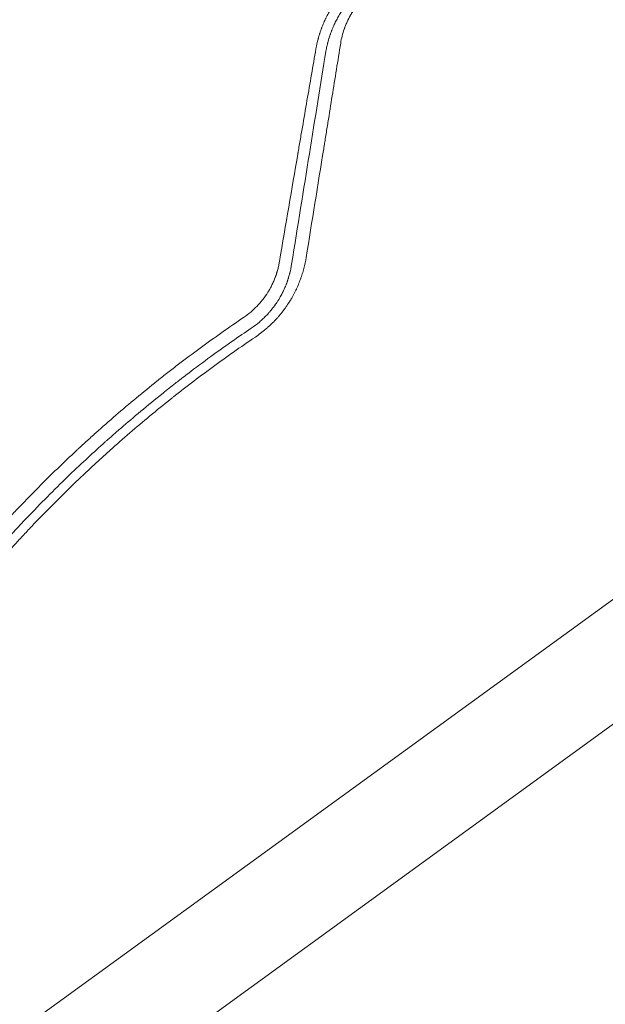
# Model space of a CAD drawing. Units: millimetres. Extents: x -9677 to 9198, y -7721 to 10867.
# Drawn here: x -330 to -50, y 6574 to 7044 of the extents above; entities that cross this region are included whole.
import ezdxf

# ---------------------------------------------------------------- set-up
doc = ezdxf.new("R2010")
doc.units = ezdxf.units.MM
doc.header["$LTSCALE"] = 20
doc.linetypes.add('HIDDEN', pattern=[9.525, 6.35, -3.175])
doc.layers.add('2d', color=230, linetype='Continuous')
doc.layers.add('EN-Free_Space_Hatch', color=10, linetype='HIDDEN')

msp = doc.modelspace()

# ---------------------------------------------------------------- hatches: boundary and pattern name
at = {"layer": 'EN-Free_Space_Hatch'}
h = msp.add_hatch(dxfattribs=at)
h.set_pattern_fill('ANSI31', color=256, scale=100)
h.set_pattern_definition([(274.8466, (1313.8, 4770.08), (316.365, 26.825), [])])
edge = h.paths.add_edge_path()
edge.add_arc((1313.8, 4770.08), 500, 0, 360)
edge = h.paths.add_edge_path()
edge.add_line((8543.8, 8048.62), (8043.12, 6651.31))
edge.add_ellipse((6160.34, 7325.96), major_axis=(-2000, 0), ratio=1, start_angle=135.88167, end_angle=160.28619, ccw=False)
edge.add_ellipse((5070.36, 8427.74), major_axis=(-3549.64, 0), ratio=1, start_angle=118.35697, end_angle=135.36203, ccw=False)
edge.add_line((6756.31, 5304.03), (6571.79, 4736.13))
edge.add_ellipse((5620.73, 5045.14), major_axis=(-1000, 0), ratio=1, start_angle=-18, end_angle=162, ccw=False)
edge.add_line((4669.67, 5354.16), (4861.06, 5943.2))
edge.add_ellipse((6784.7, 5318.17), major_axis=(-2022.63, 0), ratio=1, start_angle=308.80332, end_angle=342, ccw=False)
edge.add_ellipse((6457.19, 5725.46), major_axis=(-1500, 0), ratio=1, start_angle=296.98314, end_angle=308.80332, ccw=False)
edge.add_ellipse((5322.87, 7953.31), major_axis=(-1000, 0), ratio=1, start_angle=116.98314, end_angle=160.28619)
edge.add_line((6264.26, 7615.99), (6661.02, 8723.26))
edge.add_ellipse((7602.41, 8385.94), major_axis=(-1000, 0), ratio=1, start_angle=160.28619, end_angle=340.28619, ccw=False)
edge = h.paths.add_edge_path()
edge.add_line((-5683.85, 7547.21), (-4912.9, 6799.3))
edge.add_line((-4912.9, 6799.3), (-4600.6, 6799.3))
edge.add_ellipse((-4600.6, 5799.3), major_axis=(-1000, 0), ratio=1, start_angle=90, end_angle=270, ccw=False)
edge.add_line((-4600.6, 4799.3), (-4912.9, 4799.3))
edge.add_ellipse((-4912.9, 6799.3), major_axis=(-2000, 0), ratio=1, start_angle=45.86954, end_angle=90, ccw=False)
edge.add_line((-6305.49, 5363.79), (-7076.44, 6111.69))
edge.add_ellipse((-6380.15, 6829.45), major_axis=(-1000, 0), ratio=1, start_angle=-134.13046, end_angle=45.86954, ccw=False)
edge = h.paths.add_edge_path()
edge.add_arc((-6137.51, 698.77), 1000, 36, 126)
edge.add_line((-6725.29, 1507.79), (-8215.29, 425.24))
edge.add_arc((-7627.5, -383.77), 1000, 126, 216)
edge.add_line((-8436.52, -971.56), (-8191.94, -1308.19))
edge.add_arc((-7382.92, -720.4), 1000, 216, 306)
edge.add_line((-6795.14, -1529.42), (-5305.14, -446.88))
edge.add_arc((-5892.93, 362.14), 1000, 306, 396)
edge.add_line((-5083.91, 949.93), (-5328.49, 1286.56))

# ---------------------------------------------------------------- linework, layer by layer
at = {"layer": '2d', "lineweight": 0}
for p, q in [((395.81, 7088.79), (-479.54, 6452.81)), ((-451.15, 6413.73), (424.2, 7049.71))]:
    msp.add_line(p, q, dxfattribs=at)
for points, knots in [([(-167.3, 7065.19), (-168.75, 7064.08), (-170.15, 7062.89), (-172.17, 7061.01), (-172.83, 7060.36), (-173.79, 7059.36), (-174.27, 7058.86), (-174.82, 7058.26), (-175.09, 7057.95), (-175.23, 7057.8), (-175.29, 7057.72), (-175.32, 7057.69), (-175.34, 7057.67), (-175.35, 7057.66), (-176.49, 7056.36), (-177.62, 7054.95), (-178.84, 7053.26), (-178.98, 7053.07), (-179.13, 7052.85), (-179.15, 7052.83), (-179.18, 7052.78), (-179.19, 7052.76), (-179.24, 7052.69), (-179.33, 7052.56), (-179.67, 7052.07), (-180.21, 7051.26), (-180.8, 7050.34), (-181.2, 7049.68), (-181.4, 7049.35), (-181.5, 7049.18), (-181.54, 7049.11), (-181.57, 7049.06), (-181.59, 7049.03), (-182.02, 7048.29), (-182.44, 7047.55), (-183.04, 7046.41), (-183.33, 7045.83), (-183.67, 7045.15), (-183.84, 7044.8), (-183.92, 7044.63), (-183.96, 7044.55), (-183.98, 7044.51), (-183.99, 7044.48), (-183.99, 7044.47), (-184.34, 7043.74), (-184.67, 7042.98), (-185.16, 7041.81), (-185.33, 7041.41), (-185.56, 7040.8), (-185.68, 7040.5), (-185.82, 7040.14), (-185.88, 7039.95), (-185.92, 7039.86), (-185.93, 7039.82), (-185.94, 7039.8), (-185.94, 7039.79), (-186.12, 7039.3), (-186.27, 7038.87), (-186.47, 7038.28), (-186.53, 7038.1), (-186.62, 7037.83), (-186.66, 7037.7), (-186.71, 7037.55), (-186.73, 7037.48), (-186.74, 7037.45), (-186.74, 7037.43), (-186.75, 7037.42), (-186.75, 7037.42), (-186.87, 7037.02), (-187.05, 7036.43), (-187.25, 7035.74), (-187.35, 7035.39), (-187.39, 7035.22), (-187.42, 7035.13), (-187.43, 7035.1), (-187.43, 7035.07), (-187.44, 7035.06), (-187.82, 7033.62), (-188.18, 7032.03), (-188.49, 7030.3)], [0, 0, 0, 0, 0.125, 0.125, 0.1875, 0.1875, 0.21875, 0.234375, 0.242187, 0.246094, 0.248047, 0.249023, 0.249023, 0.25, 0.25, 0.375, 0.375, 0.390625, 0.390625, 0.392578, 0.392578, 0.394531, 0.394531, 0.398437, 0.40625, 0.4375, 0.46875, 0.484375, 0.492187, 0.496094, 0.498047, 0.498047, 0.5, 0.5, 0.5625, 0.5625, 0.59375, 0.609375, 0.617188, 0.621094, 0.623047, 0.624023, 0.624023, 0.625, 0.625, 0.6875, 0.6875, 0.71875, 0.71875, 0.734375, 0.742188, 0.746094, 0.748047, 0.749023, 0.749023, 0.75, 0.75, 0.78125, 0.78125, 0.796875, 0.796875, 0.804688, 0.808594, 0.810547, 0.811523, 0.812012, 0.812012, 0.8125, 0.8125, 0.84375, 0.859375, 0.867188, 0.871094, 0.873047, 0.874023, 0.874023, 0.875, 0.875, 1, 1, 1, 1]), ([(-183.72, 7029.22), (-183.57, 7030.05), (-183.42, 7030.83), (-183.18, 7031.89), (-183.1, 7032.23), (-182.99, 7032.71), (-182.93, 7032.94), (-182.86, 7033.21), (-182.83, 7033.34), (-182.81, 7033.4), (-182.8, 7033.43), (-182.8, 7033.44), (-182.79, 7033.45), (-182.79, 7033.46), (-182.69, 7033.83), (-182.54, 7034.38), (-182.36, 7034.99), (-182.27, 7035.29), (-182.23, 7035.44), (-182.2, 7035.52), (-182.19, 7035.55), (-182.19, 7035.57), (-182.19, 7035.58), (-182.18, 7035.59), (-182.1, 7035.86), (-182, 7036.18), (-181.82, 7036.71), (-181.76, 7036.9), (-181.66, 7037.19), (-181.6, 7037.34), (-181.54, 7037.53), (-181.51, 7037.62), (-181.49, 7037.67), (-181.48, 7037.69), (-181.48, 7037.7), (-181.48, 7037.71), (-181.29, 7038.23), (-181.14, 7038.61), (-181.04, 7038.87), (-181.03, 7038.9), (-181.02, 7038.93), (-181.02, 7038.93), (-181.02, 7038.94), (-181.01, 7038.96), (-181, 7038.99), (-180.95, 7039.1), (-180.84, 7039.38), (-180.74, 7039.64), (-180.59, 7040.01), (-180.51, 7040.2), (-180.35, 7040.57), (-180.19, 7040.94), (-180, 7041.38), (-179.86, 7041.68), (-179.8, 7041.83), (-179.77, 7041.89), (-179.75, 7041.93), (-179.74, 7041.95), (-179.4, 7042.69), (-179.05, 7043.4), (-178.51, 7044.44), (-178.23, 7044.96), (-177.9, 7045.56), (-177.73, 7045.86), (-177.64, 7046.01), (-177.6, 7046.08), (-177.58, 7046.11), (-177.57, 7046.13), (-177.56, 7046.14), (-177.13, 7046.9), (-176.7, 7047.6), (-176.05, 7048.6), (-175.81, 7048.97), (-175.55, 7049.34), (-175.51, 7049.4), (-175.49, 7049.44), (-175.47, 7049.47), (-175.39, 7049.58), (-175.33, 7049.67), (-175.14, 7049.94), (-175.01, 7050.12), (-174.64, 7050.64), (-174.39, 7050.98), (-174.03, 7051.47), (-173.85, 7051.7), (-173.64, 7051.97), (-173.54, 7052.11), (-173.49, 7052.16), (-173.47, 7052.19), (-173.46, 7052.2), (-173.44, 7052.22), (-173.16, 7052.58), (-172.88, 7052.93), (-172.34, 7053.58), (-172.08, 7053.89), (-171.56, 7054.48), (-171.29, 7054.78), (-170.87, 7055.25), (-170.65, 7055.49), (-170.38, 7055.77), (-170.25, 7055.91), (-170.19, 7055.97), (-170.15, 7056.01), (-170.13, 7056.03), (-169.81, 7056.37), (-169.36, 7056.82), (-168.83, 7057.35), (-168.56, 7057.6), (-168.44, 7057.71), (-168.37, 7057.79), (-168.33, 7057.82), (-167.02, 7059.05), (-165.7, 7060.18), (-164.31, 7061.24)], [0, 0, 0, 0, 0.0625, 0.0625, 0.09375, 0.09375, 0.109375, 0.117187, 0.121094, 0.123047, 0.124023, 0.124512, 0.124512, 0.125, 0.125, 0.15625, 0.171875, 0.179687, 0.183594, 0.185547, 0.186523, 0.187012, 0.187012, 0.1875, 0.1875, 0.21875, 0.21875, 0.234375, 0.234375, 0.242187, 0.246094, 0.248047, 0.249023, 0.249512, 0.249512, 0.25, 0.25, 0.28125, 0.28125, 0.285156, 0.285645, 0.285645, 0.286133, 0.286133, 0.287109, 0.289062, 0.296875, 0.3125, 0.3125, 0.328125, 0.328125, 0.34375, 0.359375, 0.367187, 0.371094, 0.373047, 0.373047, 0.375, 0.375, 0.4375, 0.4375, 0.46875, 0.484375, 0.492187, 0.496094, 0.498047, 0.499023, 0.499023, 0.5, 0.5, 0.5625, 0.5625, 0.59375, 0.597656, 0.599609, 0.599609, 0.601562, 0.601562, 0.609375, 0.609375, 0.625, 0.625, 0.65625, 0.65625, 0.671875, 0.679687, 0.683594, 0.685547, 0.685547, 0.686523, 0.686523, 0.6875, 0.71875, 0.71875, 0.75, 0.75, 0.78125, 0.78125, 0.796875, 0.804687, 0.808594, 0.810547, 0.810547, 0.8125, 0.8125, 0.84375, 0.859375, 0.867187, 0.871094, 0.871094, 0.875, 0.875, 1, 1, 1, 1]), ([(-161.45, 7058.58), (-162, 7058.16), (-162.81, 7057.5), (-163.72, 7056.7), (-164.17, 7056.29), (-164.39, 7056.08), (-164.49, 7056), (-164.55, 7055.94), (-164.58, 7055.91), (-165.1, 7055.41), (-165.82, 7054.7), (-166.62, 7053.83), (-167.02, 7053.39), (-167.19, 7053.19), (-167.3, 7053.07), (-167.36, 7053), (-167.85, 7052.43), (-168.48, 7051.66), (-169.18, 7050.73), (-169.53, 7050.26), (-169.7, 7050.02), (-169.77, 7049.92), (-169.82, 7049.85), (-169.84, 7049.82), (-170.23, 7049.26), (-170.77, 7048.45), (-171.36, 7047.5), (-171.65, 7047.01), (-171.79, 7046.77), (-171.85, 7046.66), (-171.89, 7046.59), (-171.91, 7046.55), (-172.54, 7045.45), (-173.1, 7044.35), (-173.86, 7042.67), (-174.22, 7041.81), (-174.6, 7040.81), (-174.79, 7040.3), (-174.88, 7040.04), (-174.92, 7039.92), (-174.94, 7039.86), (-174.96, 7039.83), (-174.96, 7039.81), (-175.73, 7037.59), (-176.3, 7035.34), (-176.67, 7033.04)], [0, 0, 0, 0, 0.0625, 0.09375, 0.109375, 0.117188, 0.121094, 0.121094, 0.125, 0.125, 0.1875, 0.21875, 0.234375, 0.242188, 0.242188, 0.25, 0.25, 0.3125, 0.34375, 0.359375, 0.367187, 0.371094, 0.371094, 0.375, 0.375, 0.4375, 0.46875, 0.484375, 0.492187, 0.496094, 0.496094, 0.5, 0.5, 0.625, 0.625, 0.6875, 0.71875, 0.734375, 0.742187, 0.746094, 0.748047, 0.748047, 0.75, 0.75, 1, 1, 1, 1]), ([(-176.67, 7033.04), (-178.02, 7024.63), (-179.37, 7016.23), (-181.4, 7003.64), (-182.07, 6999.44), (-183.08, 6993.15), (-183.59, 6990), (-184.18, 6986.33), (-184.48, 6984.5), (-184.62, 6983.58), (-184.7, 6983.13), (-184.73, 6982.9), (-184.75, 6982.8), (-184.76, 6982.73), (-184.77, 6982.7), (-187.57, 6965.3), (-190.36, 6947.97), (-193.14, 6930.69)], [0, 0, 0, 0, 0.25, 0.25, 0.375, 0.375, 0.4375, 0.46875, 0.484375, 0.492187, 0.496094, 0.498047, 0.499023, 0.499023, 0.5, 0.5, 1, 1, 1, 1]), ([(-188.49, 7030.3), (-189.89, 7022.22), (-191.31, 7014), (-193.47, 7001.44), (-194.19, 6997.21), (-195.29, 6990.82), (-195.84, 6987.62), (-196.48, 6983.85), (-196.81, 6981.96), (-196.97, 6981.01), (-197.05, 6980.54), (-197.09, 6980.3), (-197.11, 6980.2), (-197.12, 6980.13), (-197.13, 6980.1), (-199.98, 6963.47), (-202.89, 6946.36), (-205.89, 6928.72)], [0, 0, 0, 0, 0.25, 0.25, 0.375, 0.375, 0.4375, 0.46875, 0.484375, 0.492188, 0.496094, 0.498047, 0.499023, 0.499023, 0.5, 0.5, 1, 1, 1, 1]), ([(-200.1, 6927.48), (-197.18, 6945.65), (-194.35, 6963.2), (-188.89, 6997.1), (-186.26, 7013.45), (-183.72, 7029.22)], [0, 0, 0, 0, 0.5, 0.5, 1, 1, 1, 1]), ([(-193.14, 6930.69), (-193.42, 6928.92), (-193.79, 6927.17), (-194.47, 6924.57), (-194.83, 6923.28), (-195.32, 6921.79), (-195.57, 6921.05), (-195.7, 6920.68), (-195.76, 6920.52), (-195.8, 6920.41), (-195.82, 6920.36), (-196.16, 6919.43), (-196.5, 6918.57), (-197.04, 6917.27), (-197.32, 6916.63), (-197.66, 6915.88), (-197.84, 6915.51), (-197.91, 6915.35), (-197.97, 6915.24), (-197.99, 6915.19), (-198.44, 6914.26), (-198.88, 6913.39), (-199.58, 6912.12), (-199.93, 6911.48), (-200.36, 6910.75), (-200.58, 6910.39), (-200.67, 6910.24), (-200.73, 6910.13), (-200.77, 6910.08), (-201.31, 6909.19), (-201.85, 6908.36), (-202.69, 6907.15), (-203.11, 6906.54), (-203.62, 6905.85), (-203.88, 6905.51), (-203.99, 6905.36), (-204.07, 6905.26), (-204.11, 6905.21), (-204.76, 6904.36), (-205.39, 6903.58), (-206.38, 6902.43), (-206.88, 6901.86), (-207.39, 6901.3), (-207.73, 6900.93), (-207.91, 6900.75), (-208.79, 6899.82), (-209.87, 6898.75), (-210.99, 6897.72), (-211.75, 6897.04), (-212.13, 6896.71), (-214.07, 6895.07), (-215.69, 6893.84), (-217.39, 6892.69)], [0, 0, 0, 0, 0.125, 0.125, 0.1875, 0.21875, 0.234375, 0.242187, 0.246094, 0.246094, 0.25, 0.25, 0.3125, 0.3125, 0.34375, 0.359375, 0.367187, 0.371094, 0.371094, 0.375, 0.375, 0.4375, 0.4375, 0.46875, 0.484375, 0.492188, 0.496094, 0.496094, 0.5, 0.5, 0.5625, 0.5625, 0.59375, 0.609375, 0.617187, 0.621094, 0.621094, 0.625, 0.625, 0.6875, 0.6875, 0.71875, 0.734375, 0.734375, 0.75, 0.75, 0.8125, 0.84375, 0.84375, 0.875, 0.875, 1, 1, 1, 1]), ([(-205.89, 6928.72), (-205.99, 6928.1), (-206.11, 6927.48), (-206.31, 6926.55), (-206.38, 6926.24), (-206.53, 6925.61), (-206.61, 6925.3), (-206.77, 6924.67), (-206.9, 6924.21), (-207.04, 6923.74), (-207.14, 6923.44), (-207.18, 6923.28), (-207.33, 6922.83), (-207.43, 6922.52), (-207.56, 6922.13), (-207.6, 6922.03), (-207.63, 6921.93), (-207.65, 6921.89), (-207.65, 6921.87), (-207.68, 6921.81), (-207.72, 6921.68), (-207.77, 6921.56), (-207.81, 6921.45), (-207.83, 6921.4), (-207.85, 6921.34), (-207.86, 6921.31), (-207.86, 6921.29), (-207.87, 6921.29), (-207.87, 6921.28), (-208.12, 6920.61), (-208.38, 6919.97), (-208.78, 6919.05), (-208.91, 6918.75), (-209.11, 6918.31), (-209.22, 6918.09), (-209.34, 6917.84), (-209.4, 6917.72), (-209.42, 6917.67), (-209.44, 6917.63), (-209.45, 6917.62), (-209.76, 6916.98), (-210.07, 6916.38), (-210.48, 6915.65), (-210.6, 6915.43), (-210.75, 6915.18), (-210.82, 6915.05), (-210.86, 6914.98), (-210.88, 6914.95), (-210.89, 6914.93), (-210.9, 6914.92), (-210.97, 6914.79), (-211.05, 6914.66), (-211.18, 6914.44), (-211.23, 6914.37), (-211.3, 6914.25), (-211.33, 6914.21), (-211.36, 6914.15), (-211.38, 6914.12), (-211.4, 6914.09), (-211.42, 6914.06), (-211.42, 6914.05), (-212.16, 6912.87), (-212.96, 6911.73), (-214.24, 6910.09), (-214.68, 6909.55), (-215.36, 6908.76), (-215.59, 6908.5), (-216.07, 6907.98), (-216.3, 6907.73), (-218.5, 6905.44), (-220.65, 6903.63), (-222.98, 6902.05)], [0, 0, 0, 0, 0.0625, 0.0625, 0.09375, 0.09375, 0.125, 0.125, 0.15625, 0.171875, 0.171875, 0.1875, 0.1875, 0.21875, 0.21875, 0.226562, 0.228516, 0.228516, 0.230469, 0.230469, 0.234375, 0.242187, 0.242187, 0.246094, 0.248047, 0.249023, 0.249512, 0.249512, 0.25, 0.25, 0.3125, 0.3125, 0.34375, 0.34375, 0.359375, 0.367187, 0.371094, 0.373047, 0.373047, 0.375, 0.375, 0.4375, 0.4375, 0.453125, 0.460937, 0.464844, 0.466797, 0.467773, 0.467773, 0.46875, 0.46875, 0.484375, 0.484375, 0.492187, 0.492187, 0.496094, 0.496094, 0.498047, 0.499023, 0.499023, 0.5, 0.5, 0.625, 0.625, 0.6875, 0.6875, 0.71875, 0.71875, 0.75, 0.75, 1, 1, 1, 1]), ([(-219.42, 6896.86), (-218.04, 6897.79), (-216.73, 6898.78), (-214.87, 6900.36), (-214.27, 6900.9), (-213.08, 6902.02), (-212.5, 6902.6), (-211.65, 6903.49), (-211.37, 6903.8), (-210.96, 6904.25), (-210.82, 6904.4), (-210.56, 6904.71), (-209.9, 6905.47), (-209.27, 6906.25), (-208.66, 6907.06), (-208.53, 6907.22), (-208.35, 6907.47), (-208.3, 6907.55), (-208.18, 6907.7), (-207.89, 6908.1), (-207.55, 6908.59), (-207.26, 6909.02), (-207.2, 6909.11), (-207.19, 6909.13), (-207.18, 6909.14), (-207.15, 6909.18), (-207.1, 6909.25), (-206.93, 6909.51), (-206.67, 6909.91), (-206.47, 6910.24), (-206.32, 6910.47), (-206.25, 6910.59), (-206.18, 6910.71), (-206.14, 6910.77), (-206.12, 6910.8), (-206.11, 6910.82), (-206.11, 6910.83), (-205.72, 6911.46), (-205.34, 6912.13), (-204.9, 6912.94), (-204.85, 6913.03), (-204.76, 6913.22), (-204.71, 6913.3), (-204.58, 6913.57), (-204.4, 6913.92), (-204.18, 6914.35), (-204.04, 6914.65), (-203.98, 6914.78), (-203.93, 6914.87), (-203.91, 6914.91), (-203.73, 6915.31), (-203.57, 6915.66), (-203.34, 6916.18), (-203.22, 6916.44), (-203.12, 6916.7), (-203.04, 6916.87), (-203.01, 6916.96), (-202.9, 6917.21), (-202.8, 6917.47), (-202.68, 6917.78), (-202.62, 6917.93), (-202.59, 6918.01), (-202.58, 6918.04), (-202.57, 6918.06), (-202.56, 6918.07), (-202.53, 6918.16), (-202.48, 6918.29), (-202.43, 6918.44), (-202.4, 6918.52), (-202.38, 6918.56), (-202.37, 6918.58), (-202.37, 6918.59), (-202.3, 6918.78), (-202.24, 6918.95), (-202.15, 6919.21), (-202.1, 6919.34), (-202.05, 6919.49), (-202.02, 6919.57), (-202.01, 6919.61), (-202, 6919.63), (-202, 6919.64), (-202, 6919.64), (-202, 6919.65), (-201.99, 6919.68), (-201.97, 6919.73), (-201.92, 6919.86), (-201.91, 6919.91), (-201.88, 6920), (-201.86, 6920.05), (-201.84, 6920.11), (-201.83, 6920.14), (-201.83, 6920.15), (-201.83, 6920.16), (-201.82, 6920.17), (-201.77, 6920.34), (-201.68, 6920.6), (-201.59, 6920.91), (-201.55, 6921.04), (-201.52, 6921.12), (-201.51, 6921.17), (-201.4, 6921.55), (-201.25, 6922.07), (-201.08, 6922.68), (-201.01, 6922.99), (-200.97, 6923.14), (-200.95, 6923.22), (-200.94, 6923.26), (-200.93, 6923.28), (-200.93, 6923.29), (-200.61, 6924.57), (-200.33, 6925.97), (-200.1, 6927.48)], [0, 0, 0, 0, 0.125, 0.125, 0.1875, 0.1875, 0.25, 0.25, 0.28125, 0.28125, 0.296875, 0.296875, 0.3125, 0.375, 0.375, 0.390625, 0.390625, 0.398437, 0.398437, 0.40625, 0.4375, 0.445312, 0.446289, 0.446289, 0.447266, 0.447266, 0.449219, 0.453125, 0.46875, 0.484375, 0.484375, 0.492187, 0.496094, 0.498047, 0.499023, 0.499023, 0.5, 0.5, 0.5625, 0.5625, 0.570312, 0.570312, 0.578125, 0.578125, 0.59375, 0.609375, 0.617187, 0.621094, 0.621094, 0.625, 0.625, 0.65625, 0.65625, 0.671875, 0.679687, 0.679687, 0.6875, 0.6875, 0.703125, 0.710937, 0.714844, 0.716797, 0.717773, 0.717773, 0.71875, 0.71875, 0.726562, 0.730469, 0.732422, 0.733398, 0.733398, 0.734375, 0.734375, 0.75, 0.75, 0.757812, 0.761719, 0.763672, 0.764648, 0.765137, 0.765381, 0.765381, 0.765625, 0.765625, 0.773437, 0.773437, 0.777344, 0.777344, 0.779297, 0.780273, 0.780762, 0.781006, 0.781006, 0.78125, 0.78125, 0.796875, 0.804687, 0.808594, 0.808594, 0.8125, 0.8125, 0.84375, 0.859375, 0.867187, 0.871094, 0.873047, 0.874023, 0.874023, 0.875, 0.875, 1, 1, 1, 1]), ([(-222.98, 6902.05), (-229.97, 6897.31), (-236.9, 6892.42), (-247.21, 6884.84), (-252.34, 6880.99), (-258.28, 6876.39), (-261.25, 6874.06), (-262.72, 6872.89), (-263.36, 6872.39), (-263.78, 6872.06), (-263.99, 6871.89), (-270.99, 6866.31), (-277.6, 6860.82), (-287.23, 6852.5), (-290.4, 6849.71), (-295.09, 6845.51), (-297.42, 6843.4), (-300.1, 6840.93), (-301.44, 6839.69), (-302.01, 6839.16), (-302.39, 6838.81), (-302.58, 6838.64), (-308.9, 6832.75), (-314.96, 6826.89), (-323.95, 6817.85), (-328.42, 6813.27), (-333.59, 6807.81), (-336.16, 6805.06), (-337.44, 6803.67), (-338.08, 6802.98), (-338.36, 6802.68), (-338.54, 6802.48), (-338.63, 6802.39), (-344.63, 6795.86), (-350.35, 6789.39), (-358.67, 6779.6), (-362.76, 6774.69), (-367.41, 6768.94), (-369.71, 6766.06), (-370.86, 6764.61), (-371.43, 6763.89), (-371.67, 6763.58), (-371.83, 6763.38), (-371.91, 6763.27), (-377.26, 6756.47), (-382.43, 6749.62), (-392.48, 6735.77), (-397.37, 6728.74), (-406.88, 6714.49), (-411.5, 6707.27), (-418.23, 6696.29), (-421.54, 6690.77), (-425.32, 6684.25), (-427.18, 6680.98), (-428.11, 6679.34), (-428.57, 6678.52), (-428.8, 6678.11), (-428.9, 6677.93), (-428.97, 6677.82), (-429, 6677.76), (-433.13, 6670.39), (-437.13, 6662.93), (-442.97, 6651.5), (-444.9, 6647.65), (-447.74, 6641.81), (-449.15, 6638.87), (-450.78, 6635.42), (-451.58, 6633.69), (-451.99, 6632.82), (-452.16, 6632.45), (-452.28, 6632.2), (-452.33, 6632.08), (-458.98, 6617.7), (-464.99, 6603.37), (-470.46, 6588.98)], [0, 0, 0, 0, 0.0625, 0.0625, 0.09375, 0.109375, 0.1171875, 0.1210938, 0.1230469, 0.1230469, 0.125, 0.125, 0.1875, 0.1875, 0.21875, 0.21875, 0.234375, 0.2421875, 0.2460938, 0.2480469, 0.2480469, 0.25, 0.25, 0.3125, 0.3125, 0.34375, 0.359375, 0.3671875, 0.3710938, 0.3730469, 0.3740234, 0.3740234, 0.375, 0.375, 0.4375, 0.4375, 0.46875, 0.484375, 0.4921875, 0.4960938, 0.4980469, 0.4990234, 0.4990234, 0.5, 0.5, 0.5625, 0.5625, 0.625, 0.625, 0.6875, 0.6875, 0.71875, 0.734375, 0.7421875, 0.7460938, 0.7480469, 0.7490234, 0.7495117, 0.7495117, 0.75, 0.75, 0.8125, 0.8125, 0.84375, 0.84375, 0.859375, 0.8671875, 0.8710938, 0.8730469, 0.8740234, 0.8740234, 0.875, 0.875, 0.988428, 0.988428, 0.988428, 0.988428]), ([(-466.22, 6582.34), (-464.07, 6588.15), (-461.5, 6594.86), (-455.33, 6609.98), (-451.73, 6618.4), (-446.46, 6629.91), (-445.37, 6632.26), (-444.09, 6634.96), (-443.93, 6635.3), (-443.77, 6635.64), (-443.74, 6635.71), (-443.72, 6635.74), (-443.68, 6635.84), (-443.58, 6636.04), (-443.24, 6636.76), (-442.43, 6638.45), (-441.69, 6639.99), (-439.2, 6645.11), (-437.21, 6649.1), (-431.25, 6660.75), (-427.29, 6668.11), (-421.44, 6678.55), (-419.5, 6681.93), (-417.34, 6685.63), (-417.07, 6686.09), (-416.8, 6686.55), (-416.76, 6686.62), (-416.74, 6686.65), (-416.71, 6686.71), (-416.62, 6686.86), (-416.4, 6687.23), (-415.65, 6688.51), (-413.86, 6691.52), (-407.74, 6701.65), (-402.01, 6710.64), (-392.6, 6724.76), (-387.79, 6731.68), (-380.42, 6741.88), (-377.93, 6745.25), (-374.16, 6750.25), (-372.9, 6751.91), (-371, 6754.38), (-370.05, 6755.62), (-368.94, 6757.05), (-368.38, 6757.76), (-368.1, 6758.12), (-367.96, 6758.3), (-367.89, 6758.39), (-367.86, 6758.43), (-367.84, 6758.45), (-367.83, 6758.46), (-367.83, 6758.47), (-363.99, 6763.37), (-359.47, 6769), (-348.92, 6781.59), (-342.88, 6788.56), (-334.29, 6797.98), (-332.51, 6799.9), (-330.46, 6802.09), (-330.2, 6802.37), (-329.94, 6802.64), (-329.89, 6802.71), (-329.86, 6802.73), (-329.78, 6802.82), (-329.61, 6803), (-329.01, 6803.63), (-327.6, 6805.13), (-326.3, 6806.49), (-322.02, 6810.96), (-318.69, 6814.36), (-308.99, 6824.06), (-302.93, 6829.86), (-294.52, 6837.64), (-291.84, 6840.08), (-288.95, 6842.67), (-288.63, 6842.95), (-288.16, 6843.37), (-288, 6843.51), (-287.69, 6843.79), (-286.91, 6844.48), (-286.11, 6845.19), (-284.15, 6846.92), (-282.78, 6848.11), (-275.67, 6854.28), (-269.06, 6859.84), (-259.55, 6867.44), (-257.59, 6869), (-255.3, 6870.78), (-255.05, 6870.98), (-254.73, 6871.23), (-254.67, 6871.28), (-254.54, 6871.37), (-254.36, 6871.52), (-253.68, 6872.04), (-252.1, 6873.27), (-250.65, 6874.38), (-245.88, 6878.02), (-242.2, 6880.76), (-231.63, 6888.47), (-225.19, 6892.96), (-219.42, 6896.86)], [0, 0, 0, 0, 0.0625, 0.0625, 0.125, 0.125, 0.140625, 0.140625, 0.142578, 0.142822, 0.142822, 0.143066, 0.143066, 0.143555, 0.144531, 0.148438, 0.15625, 0.15625, 0.1875, 0.1875, 0.25, 0.25, 0.28125, 0.28125, 0.285156, 0.285645, 0.285645, 0.285889, 0.285889, 0.286133, 0.287109, 0.289063, 0.296875, 0.3125, 0.375, 0.375, 0.4375, 0.4375, 0.46875, 0.46875, 0.484375, 0.484375, 0.492188, 0.496094, 0.498047, 0.499023, 0.499512, 0.499756, 0.499878, 0.499939, 0.499939, 0.5, 0.5, 0.5625, 0.5625, 0.625, 0.625, 0.640625, 0.640625, 0.642578, 0.642822, 0.642822, 0.643066, 0.643066, 0.643555, 0.644531, 0.648438, 0.65625, 0.65625, 0.6875, 0.6875, 0.75, 0.75, 0.78125, 0.78125, 0.785156, 0.785156, 0.787109, 0.787109, 0.789063, 0.796875, 0.796875, 0.8125, 0.8125, 0.875, 0.875, 0.890625, 0.890625, 0.892578, 0.892578, 0.893066, 0.893066, 0.893555, 0.894531, 0.898438, 0.90625, 0.90625, 0.9375, 0.9375, 1, 1, 1, 1]), ([(-217.39, 6892.69), (-224.39, 6887.96), (-231.28, 6883.1), (-241.42, 6875.65), (-244.77, 6873.14), (-249.75, 6869.34), (-252.23, 6867.42), (-255.09, 6865.17), (-256.52, 6864.05), (-257.13, 6863.56), (-257.54, 6863.24), (-257.74, 6863.08), (-264.5, 6857.7), (-270.97, 6852.34), (-280.51, 6844.12), (-285.25, 6839.95), (-290.7, 6835.01), (-293.42, 6832.52), (-294.77, 6831.27), (-295.35, 6830.73), (-295.73, 6830.38), (-295.92, 6830.2), (-302.31, 6824.25), (-308.37, 6818.37), (-317.26, 6809.41), (-320.19, 6806.4), (-324.53, 6801.85), (-326.69, 6799.57), (-328.82, 6797.27), (-330.25, 6795.74), (-330.95, 6794.97), (-337.32, 6788.03), (-342.88, 6781.74), (-351.04, 6772.11), (-353.74, 6768.87), (-357.73, 6763.97), (-359.72, 6761.51), (-362.02, 6758.62), (-363.16, 6757.17), (-363.65, 6756.55), (-363.98, 6756.13), (-364.14, 6755.93), (-369.48, 6749.11), (-374.52, 6742.4), (-381.9, 6732.19), (-385.54, 6727.05), (-389.69, 6720.99), (-391.75, 6717.94), (-392.77, 6716.42), (-393.28, 6715.65), (-393.5, 6715.33), (-393.64, 6715.11), (-393.72, 6715), (-398.4, 6707.96), (-402.87, 6700.93), (-409.38, 6690.26), (-411.52, 6686.68), (-415.73, 6679.48), (-417.8, 6675.85), (-423.9, 6664.92), (-427.82, 6657.57), (-433.49, 6646.44), (-435.34, 6642.71), (-438.06, 6637.1), (-438.95, 6635.23), (-440.73, 6631.47), (-441.61, 6629.59), (-449.42, 6612.64), (-455.84, 6597.18), (-461.69, 6581.36)], [0, 0, 0, 0, 0.0625, 0.0625, 0.09375, 0.09375, 0.109375, 0.117187, 0.121094, 0.123047, 0.123047, 0.125, 0.125, 0.1875, 0.1875, 0.21875, 0.234375, 0.242187, 0.246094, 0.248047, 0.248047, 0.25, 0.25, 0.3125, 0.3125, 0.34375, 0.34375, 0.359375, 0.367187, 0.367187, 0.375, 0.375, 0.4375, 0.4375, 0.46875, 0.46875, 0.484375, 0.492187, 0.496094, 0.498047, 0.498047, 0.5, 0.5, 0.5625, 0.5625, 0.59375, 0.609375, 0.617187, 0.621094, 0.623047, 0.624023, 0.624023, 0.625, 0.625, 0.6875, 0.6875, 0.71875, 0.71875, 0.75, 0.75, 0.8125, 0.8125, 0.84375, 0.84375, 0.859375, 0.859375, 0.875, 0.875, 1, 1, 1, 1])]:
    msp.add_open_spline(points, degree=3, knots=knots, dxfattribs=at)

doc.saveas('drawing.dxf')
